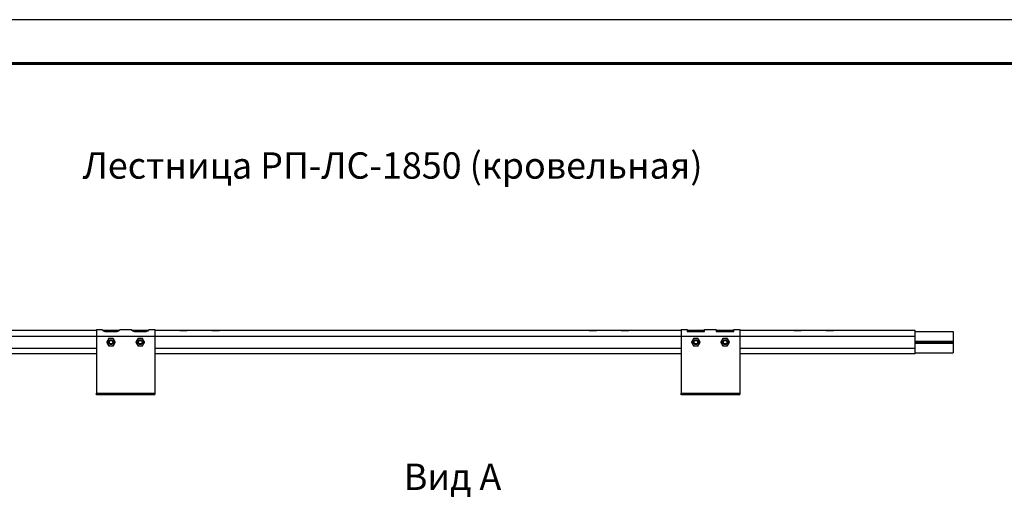
# Model space of a CAD drawing. Units: millimetres. Extents: x 35099 to 39554, y 33879 to 37029.
# Drawn here: x 35991 to 37674, y 36192 to 37029 of the extents above; entities that cross this region are included whole.
import ezdxf
from ezdxf.enums import TextEntityAlignment as Align

# ---------------------------------------------------------------- set-up
doc = ezdxf.new("R2010")
doc.units = ezdxf.units.MM
doc.layers.add('Visible', color=7, linetype='Continuous', lineweight=35)
doc.layers.add('СПДС_20', color=7, linetype='Continuous')
doc.styles.add('SPDS', font='spds.shx', dxfattribs={"oblique": 15})

msp = doc.modelspace()

# ---------------------------------------------------------------- linework, layer by layer
at = {"layer": 'Visible', "color": 159, "lineweight": 25, "true_color": 0x22346e, "extrusion": (-1, -2e-16, 2.967e-13)}
for p, q in [((36121.7, 36497.8, 190), (35771.7, 36497.8, 190)), ((35771.7, 36487.8, 200), (36121.7, 36487.8, 200)), ((36121.7, 36499.7, 190), (36131.7, 36499.7, 190)), ((36221.7, 36487.7, 202), (36121.7, 36487.7, 202)), ((36121.7, 36487.7, 202), (36121.7, 36390.7, 202)), ((36160.9, 36497.8, 190), (36132.4, 36497.8, 190)), ((36136.7, 36496.2, 198.5), (36156.7, 36496.2, 198.5)), ((36161.7, 36499.7, 190), (36181.7, 36499.7, 190)), ((36210.9, 36497.8, 190), (36182.4, 36497.8, 190)), ((36186.7, 36496.2, 198.5), (36206.7, 36496.2, 198.5)), ((36211.7, 36499.7, 190), (36221.7, 36499.7, 190)), ((37121.7, 36497.8, 190), (36221.7, 36497.8, 190)), ((36221.7, 36487.8, 200), (37121.7, 36487.8, 200)), ((36221.7, 36487.7, 202), (36221.7, 36390.7, 202)), ((37121.7, 36499.7, 190), (37131.7, 36499.7, 190)), ((37221.7, 36487.7, 202), (37121.7, 36487.7, 202)), ((37121.7, 36487.7, 202), (37121.7, 36390.7, 202)), ((37161.7, 36497.8, 190), (37131.7, 36497.8, 190)), ((37131.7, 36496.2, 198.5), (37161.7, 36496.2, 198.5)), ((37161.7, 36499.7, 190), (37181.7, 36499.7, 190)), ((37211.7, 36497.8, 190), (37181.7, 36497.8, 190)), ((37181.7, 36496.2, 198.5), (37211.7, 36496.2, 198.5)), ((37211.7, 36499.7, 190), (37221.7, 36499.7, 190)), ((37521.7, 36497.8, 190), (37221.7, 36497.8, 190)), ((37221.7, 36487.8, 200), (37521.7, 36487.8, 200)), ((37221.7, 36487.7, 202), (37221.7, 36390.7, 202)), ((37521.7, 36496, 190), (37586.7, 36496, 190)), ((37521.7, 36467.8, 200), (37521.7, 36487.8, 200)), ((35771.7, 36467.8, 200), (36121.7, 36467.8, 200)), ((36221.7, 36467.8, 200), (37121.7, 36467.8, 200)), ((37221.7, 36467.8, 200), (37521.7, 36467.8, 200)), ((37521.7, 36479.6, 195), (37586.7, 36479.6, 195)), ((37521.7, 36477.9, 194.2), (37586.7, 36477.9, 194.2)), ((37521.7, 36477.6, 194.2), (37586.7, 36477.6, 194.2)), ((37521.7, 36476, 195), (37586.7, 36476, 195)), ((37586.7, 36477.9, 194.2), (37586.7, 36477.6, 194.2)), ((36121.7, 36457.8, 190), (35771.7, 36457.8, 190)), ((37121.7, 36457.8, 190), (36221.7, 36457.8, 190)), ((37521.7, 36457.8, 190), (37221.7, 36457.8, 190)), ((37521.7, 36459.5, 190), (37586.7, 36459.5, 190)), ((36121.7, 36390.7, 202), (36221.7, 36390.7, 202)), ((36221.7, 36389.2, 235.5), (36121.7, 36389.2, 235.5)), ((36121.7, 36387.7, 235.5), (36121.7, 36389.2, 235.5)), ((36221.7, 36387.7, 235.5), (36121.7, 36387.7, 235.5)), ((36221.7, 36387.7, 235.5), (36221.7, 36389.2, 235.5)), ((37121.7, 36390.7, 202), (37221.7, 36390.7, 202)), ((37221.7, 36389.2, 235.5), (37121.7, 36389.2, 235.5)), ((37121.7, 36387.7, 235.5), (37121.7, 36389.2, 235.5)), ((37221.7, 36387.7, 235.5), (37121.7, 36387.7, 235.5)), ((37221.7, 36387.7, 235.5), (37221.7, 36389.2, 235.5))]:
    msp.add_line(p, q, dxfattribs=at)
at = {"layer": 'Visible', "color": 159, "lineweight": 25, "true_color": 0x22346e}
for centre, radius in [((36146.7, 36477.8, 208.8), 4.1), ((36146.7, 36477.8, 207.6), 3.06), ((36196.7, 36477.8, 208.8), 4.1), ((36196.7, 36477.8, 207.6), 3.06), ((37146.7, 36477.8, 208.8), 4.1), ((37146.7, 36477.8, 207.6), 3.06), ((37196.7, 36477.8, 208.8), 4.1), ((37196.7, 36477.8, 207.6), 3.06)]:
    msp.add_circle(centre, radius, dxfattribs=at)
at = {"layer": 'Visible', "color": 159, "lineweight": 25, "true_color": 0x22346e, "extrusion": (1, 2e-16, -2.967e-13)}
for centre, radius, start, end in [((36487.7, 190, 36121.7), 12, 0, 90), ((36487.7, 190, 36131.7), 12, 0, 20.3757), ((36487.7, 190, 36181.7), 12, 0, 20.3714), ((36487.7, 190, 36221.7), 12, 0, 90), ((36487.7, 190, 37121.7), 12, 0, 90), ((36487.7, 190, 37131.7), 12, 0, 45), ((36487.7, 190, 37181.7), 12, 0, 44.9961), ((36487.7, 190, 37221.7), 12, 0, 90), ((36487, 190, 37586.7), 9, 0, 145.9003), ((36468.5, 190, 37586.7), 9, 34.0996, 180), ((36390.7, 203.5, 36121.7), 1.5, 180, 270), ((36390.7, 203.5, 37121.7), 1.5, 180, 270)]:
    msp.add_arc(centre, radius, start, end, dxfattribs=at)
at = {"layer": 'Visible', "color": 159, "lineweight": 25, "true_color": 0x22346e}
for centre, radius, start, end in [((36146.7, 36477.8, 208.8), 6.5, 90, 150), ((36146.7, 36477.8, 208.8), 6.5, 30, 90), ((36196.7, 36477.8, 208.8), 6.5, 90, 150), ((36196.7, 36477.8, 208.8), 6.5, 30, 90), ((37146.7, 36477.8, 208.8), 6.5, 90, 150), ((37146.7, 36477.8, 208.8), 6.5, 30, 90), ((37196.7, 36477.8, 208.8), 6.5, 90, 150), ((37196.7, 36477.8, 208.8), 6.5, 30, 90), ((36146.7, 36477.8, 208.8), 6.5, 150, 210), ((36146.7, 36477.8, 208.8), 6.5, 210, 270), ((36146.7, 36477.8, 208), 3.35, 225.1825, 270.1825), ((36146.7, 36477.8, 207.5), 3.19, 234.0525, 279.0525), ((36146.7, 36477.8, 208.8), 6.5, 270, 330), ((36146.7, 36477.8, 208.8), 6.5, 330, 30), ((36196.7, 36477.8, 208.8), 6.5, 150, 210), ((36196.7, 36477.8, 208.8), 6.5, 210, 270), ((36196.7, 36477.8, 208), 3.35, 225.1825, 270.1825), ((36196.7, 36477.8, 207.5), 3.19, 234.0525, 279.0525), ((36196.7, 36477.8, 208.8), 6.5, 270, 330), ((36196.7, 36477.8, 208.8), 6.5, 330, 30), ((37146.7, 36477.8, 208.8), 6.5, 150, 210), ((37146.7, 36477.8, 208.8), 6.5, 210, 270), ((37146.7, 36477.8, 208), 3.35, 225.1825, 270.1825), ((37146.7, 36477.8, 207.5), 3.19, 234.0525, 279.0525), ((37146.7, 36477.8, 208.8), 6.5, 270, 330), ((37146.7, 36477.8, 208.8), 6.5, 330, 30), ((37196.7, 36477.8, 208.8), 6.5, 150, 210), ((37196.7, 36477.8, 208.8), 6.5, 210, 270), ((37196.7, 36477.8, 208), 3.35, 225.1825, 270.1825), ((37196.7, 36477.8, 207.5), 3.19, 234.0525, 279.0525), ((37196.7, 36477.8, 208.8), 6.5, 270, 330), ((37196.7, 36477.8, 208.8), 6.5, 330, 30)]:
    msp.add_arc(centre, radius, start, end, dxfattribs=at)
at = {"layer": 'Visible', "color": 159, "lineweight": 25, "true_color": 0x22346e, "extrusion": (-1, -2e-16, 2.967e-13)}
for centre, radius, start, end in [((-36487.7, 190, -36161.7), 12, 159.6243, 180), ((-36487.7, 190, -36211.7), 12, 159.6286, 180), ((-36487.7, 190, -37161.7), 12, 135, 180), ((-36487.7, 190, -37211.7), 12, 135.0039, 180), ((-36487.8, 190, -37521.7), 10, 90, 180), ((-36467.8, 190, -37521.7), 10, 0, 90), ((-36477.9, 196.2, -37586.7), 2, 214.0997, 270), ((-36477.6, 196.2, -37586.7), 2, 270, 325.9004), ((-36390.7, 203.5, -36221.7), 1.5, 270, 0), ((-36390.7, 203.5, -37221.7), 1.5, 270, 0)]:
    msp.add_arc(centre, radius, start, end, dxfattribs=at)
at = {"layer": 'Visible', "color": 159, "lineweight": 25, "true_color": 0x22346e, "extrusion": (-1.1e-15, 1, 5e-16)}
for centre, start, end in [((-36270.6, 14, 36497.9), 0, 60), ((-36270.6, 14, 36497.9), 60, 120), ((-36270.6, 14, 36497.9), 120, 180), ((-36325.6, 14, 36497.9), 0, 60), ((-36325.6, 14, 36497.9), 60, 120), ((-36325.6, 14, 36497.9), 120, 180)]:
    msp.add_arc(centre, 6.5, start, end, dxfattribs=at)
at = {"layer": 'Visible', "color": 159, "lineweight": 25, "true_color": 0x22346e, "extrusion": (-1.1e-15, 1, 7e-16)}
for centre, start, end in [((-36970.6, 14, 36497.9), 0, 60), ((-36970.6, 14, 36497.9), 60, 120), ((-36970.6, 14, 36497.9), 120, 180), ((-37025.6, 14, 36497.9), 0, 60), ((-37025.6, 14, 36497.9), 60, 120), ((-37025.6, 14, 36497.9), 120, 180)]:
    msp.add_arc(centre, 6.5, start, end, dxfattribs=at)
at = {"layer": 'Visible', "color": 159, "lineweight": 25, "true_color": 0x22346e, "extrusion": (-1.1e-15, 1, 8e-16)}
for centre, start, end in [((-37320.6, 14, 36497.9), 0, 60), ((-37320.6, 14, 36497.9), 60, 120), ((-37320.6, 14, 36497.9), 120, 180), ((-37375.6, 14, 36497.9), 0, 60), ((-37375.6, 14, 36497.9), 60, 120), ((-37375.6, 14, 36497.9), 120, 180)]:
    msp.add_arc(centre, 6.5, start, end, dxfattribs=at)
at = {"layer": 'Visible', "color": 159, "lineweight": 25, "true_color": 0x22346e, "extrusion": (-2.967e-13, -1.8e-15, -1)}
for centre in [(-36146.7, 36477.8, -208.7), (-36196.7, 36477.8, -208.7)]:
    msp.add_arc(centre, 4, 215.7741, 260.7741, dxfattribs=at)
at = {"layer": 'Visible', "color": 159, "lineweight": 25, "true_color": 0x22346e, "extrusion": (-2.967e-13, -1.7e-15, -1)}
for centre in [(-37146.7, 36477.8, -208.7), (-37196.7, 36477.8, -208.7)]:
    msp.add_arc(centre, 4, 215.7741, 260.7741, dxfattribs=at)
at = {"layer": 'Visible', "color": 159, "lineweight": 25, "true_color": 0x22346e}
for points, knots in [([(36136.7, 36496.2, 198.5), (36136, 36496.2, 198.5), (36135.4, 36496.3, 198.4), (36134.1, 36496.7, 198), (36133.6, 36496.9, 197.7), (36132.7, 36497.5, 197), (36132.3, 36497.8, 196.5), (36131.8, 36498.5, 195.4), (36131.7, 36498.8, 194.8), (36131.7, 36499, 194.2)], [0, 0, 0, 0, 0.1885642, 0.1885642, 0.3771285, 0.3771285, 0.5730107, 0.5730107, 0.768893, 0.768893, 0.768893, 0.768893]), ([(36161.7, 36499, 194.2), (36161.7, 36498.8, 194.8), (36161.6, 36498.5, 195.4), (36161.1, 36497.8, 196.5), (36160.7, 36497.5, 197), (36159.8, 36496.9, 197.7), (36159.2, 36496.7, 198), (36158, 36496.3, 198.4), (36157.3, 36496.2, 198.5), (36156.7, 36496.2, 198.5)], [-0.768893, -0.768893, -0.768893, -0.768893, -0.5730107, -0.5730107, -0.3771285, -0.3771285, -0.1885642, -0.1885642, 0, 0, 0, 0]), ([(36186.7, 36496.2, 198.5), (36186, 36496.2, 198.5), (36185.4, 36496.3, 198.4), (36184.1, 36496.7, 198), (36183.6, 36496.9, 197.7), (36182.7, 36497.5, 197), (36182.3, 36497.8, 196.5), (36181.8, 36498.5, 195.4), (36181.7, 36498.8, 194.8), (36181.7, 36499, 194.2)], [0, 0, 0, 0, 0.1885637, 0.1885637, 0.3771275, 0.3771275, 0.5730138, 0.5730138, 0.7689002, 0.7689002, 0.7689002, 0.7689002]), ([(36211.7, 36499, 194.2), (36211.7, 36498.8, 194.8), (36211.6, 36498.5, 195.4), (36211.1, 36497.8, 196.5), (36210.7, 36497.5, 197), (36209.8, 36496.9, 197.7), (36209.2, 36496.7, 198), (36208, 36496.3, 198.4), (36207.3, 36496.2, 198.5), (36206.7, 36496.2, 198.5)], [-0.7689002, -0.7689002, -0.7689002, -0.7689002, -0.5730138, -0.5730138, -0.3771275, -0.3771275, -0.1885637, -0.1885637, 0, 0, 0, 0]), ([(36147.3, 36473.8, 208.7), (36146.9, 36473.7, 208.6), (36146.3, 36473.7, 208.6), (36145.3, 36474, 208.6), (36144.9, 36474.2, 208.6), (36144.1, 36474.8, 208.6), (36143.7, 36475.2, 208.5), (36143.1, 36476.1, 208.5), (36143, 36476.6, 208.5), (36142.8, 36477.5, 208.5), (36142.8, 36478, 208.5), (36143.1, 36479, 208.4), (36143.3, 36479.5, 208.4), (36143.7, 36480.1, 208.4), (36143.9, 36480.2, 208.4), (36144.4, 36480.7, 208.4), (36144.8, 36481, 208.4), (36145.5, 36481.3, 208.4), (36145.7, 36481.3, 208.3), (36146.4, 36481.4, 208.3), (36146.9, 36481.4, 208.3), (36147.8, 36481.2, 208.3), (36148.3, 36481, 208.3), (36149, 36480.5, 208.2), (36149.4, 36480.2, 208.2), (36149.9, 36479.4, 208.2), (36150, 36478.9, 208.2), (36150.2, 36478.1, 208.2), (36150.2, 36477.6, 208.2), (36150, 36476.7, 208.1), (36149.8, 36476.3, 208.1), (36149.3, 36475.6, 208.1), (36149, 36475.2, 208.1), (36148.3, 36474.8, 208.1), (36148, 36474.6, 208), (36147.4, 36474.4, 208), (36147, 36474.4, 208), (36146.7, 36474.4, 208)], [-4.501131, -4.501131, -4.501131, -4.501131, -4.036771, -4.036771, -3.60438, -3.60438, -3.199558, -3.199558, -2.841351, -2.841351, -2.507144, -2.507144, -2.211871, -2.211871, -2.0693, -2.0693, -1.767991, -1.767991, -1.619577, -1.619577, -1.348272, -1.348272, -1.109684, -1.109684, -0.887689, -0.887689, -0.693019, -0.693019, -0.511644, -0.511644, -0.352941, -0.352941, -0.204669, -0.204669, -0.103183, -0.103183, -0.000001, -0.000001, -0.000001, -0.000001]), ([(36143.5, 36478.9, 207.4), (36143.5, 36478.8, 207.4), (36143.5, 36478.7, 207.4), (36143.3, 36478.2, 207.4), (36143.3, 36477.8, 207.4), (36143.5, 36476.9, 207.4), (36143.6, 36476.5, 207.5), (36144, 36476, 207.5), (36144.1, 36475.8, 207.5), (36144.4, 36475.5, 207.5), (36144.6, 36475.3, 207.5), (36144.8, 36475.2, 207.5)], [-0.4399806, -0.4399806, -0.4399806, -0.4399806, -0.4057166, -0.4057166, -0.2637483, -0.2637483, -0.1399196, -0.1399196, -0.0706037, -0.0706037, 0, 0, 0, 0]), ([(36149.9, 36475.4, 208.7), (36149.7, 36475.2, 208.6), (36149.5, 36475, 208.6), (36149, 36474.6, 208.5), (36148.8, 36474.5, 208.5), (36148.1, 36474.2, 208.4), (36147.6, 36474.1, 208.4), (36146.7, 36474.1, 208.3), (36146.2, 36474.1, 208.3), (36145.4, 36474.4, 208.2), (36145.2, 36474.6, 208.1), (36144.7, 36474.9, 208.1), (36144.5, 36475.1, 208), (36144.3, 36475.4, 208)], [0.000001, 0.000001, 0.000001, 0.000001, 0.0878837, 0.0878837, 0.1717695, 0.1717695, 0.3180831, 0.3180831, 0.436966, 0.436966, 0.5007123, 0.5007123, 0.5648257, 0.5648257, 0.5648257, 0.5648257]), ([(36147.2, 36474.6, 207.5), (36146.8, 36474.5, 207.5), (36146.5, 36474.5, 207.4), (36146.2, 36474.5, 207.4), (36146.1, 36474.5, 207.4), (36146, 36474.5, 207.4)], [-0.4064949, -0.4064949, -0.4064949, -0.4064949, -0.34118314, -0.34118314, -0.322923, -0.322923, -0.322923, -0.322923]), ([(36197.3, 36473.8, 208.7), (36196.9, 36473.7, 208.6), (36196.3, 36473.7, 208.6), (36195.3, 36474, 208.6), (36194.9, 36474.2, 208.6), (36194.1, 36474.8, 208.6), (36193.7, 36475.2, 208.5), (36193.1, 36476.1, 208.5), (36193, 36476.6, 208.5), (36192.8, 36477.5, 208.5), (36192.8, 36478, 208.5), (36193.1, 36479, 208.4), (36193.3, 36479.5, 208.4), (36193.7, 36480.1, 208.4), (36193.9, 36480.2, 208.4), (36194.4, 36480.7, 208.4), (36194.8, 36481, 208.4), (36195.5, 36481.3, 208.4), (36195.7, 36481.3, 208.3), (36196.4, 36481.4, 208.3), (36196.9, 36481.4, 208.3), (36197.8, 36481.2, 208.3), (36198.3, 36481, 208.3), (36199, 36480.5, 208.2), (36199.4, 36480.2, 208.2), (36199.9, 36479.4, 208.2), (36200, 36478.9, 208.2), (36200.2, 36478.1, 208.2), (36200.2, 36477.6, 208.2), (36200, 36476.7, 208.1), (36199.8, 36476.3, 208.1), (36199.3, 36475.6, 208.1), (36199, 36475.2, 208.1), (36198.3, 36474.8, 208.1), (36198, 36474.6, 208), (36197.4, 36474.4, 208), (36197, 36474.4, 208), (36196.7, 36474.4, 208)], [-4.501131, -4.501131, -4.501131, -4.501131, -4.036771, -4.036771, -3.60438, -3.60438, -3.199558, -3.199558, -2.841351, -2.841351, -2.507144, -2.507144, -2.211871, -2.211871, -2.0693, -2.0693, -1.767991, -1.767991, -1.619577, -1.619577, -1.348272, -1.348272, -1.109684, -1.109684, -0.887689, -0.887689, -0.693019, -0.693019, -0.511644, -0.511644, -0.352941, -0.352941, -0.204669, -0.204669, -0.103183, -0.103183, -0.000001, -0.000001, -0.000001, -0.000001]), ([(36193.5, 36478.9, 207.4), (36193.5, 36478.8, 207.4), (36193.5, 36478.7, 207.4), (36193.3, 36478.2, 207.4), (36193.3, 36477.8, 207.4), (36193.5, 36476.9, 207.4), (36193.6, 36476.5, 207.5), (36194, 36476, 207.5), (36194.1, 36475.8, 207.5), (36194.4, 36475.5, 207.5), (36194.6, 36475.3, 207.5), (36194.8, 36475.2, 207.5)], [-0.4399806, -0.4399806, -0.4399806, -0.4399806, -0.4057166, -0.4057166, -0.2637483, -0.2637483, -0.1399196, -0.1399196, -0.0706037, -0.0706037, 0, 0, 0, 0]), ([(36199.9, 36475.4, 208.7), (36199.7, 36475.2, 208.6), (36199.5, 36475, 208.6), (36199, 36474.6, 208.5), (36198.8, 36474.5, 208.5), (36198.1, 36474.2, 208.4), (36197.6, 36474.1, 208.4), (36196.7, 36474.1, 208.3), (36196.2, 36474.1, 208.3), (36195.4, 36474.4, 208.2), (36195.2, 36474.6, 208.1), (36194.7, 36474.9, 208.1), (36194.5, 36475.1, 208), (36194.3, 36475.4, 208)], [0.000001, 0.000001, 0.000001, 0.000001, 0.0878837, 0.0878837, 0.1717695, 0.1717695, 0.3180831, 0.3180831, 0.436966, 0.436966, 0.5007123, 0.5007123, 0.5648257, 0.5648257, 0.5648257, 0.5648257]), ([(36197.2, 36474.6, 207.5), (36196.8, 36474.5, 207.5), (36196.5, 36474.5, 207.4), (36196.2, 36474.5, 207.4), (36196.1, 36474.5, 207.4), (36196, 36474.5, 207.4)], [-0.4064949, -0.4064949, -0.4064949, -0.4064949, -0.34118314, -0.34118314, -0.322923, -0.322923, -0.322923, -0.322923]), ([(37147.3, 36473.8, 208.7), (37146.9, 36473.7, 208.6), (37146.3, 36473.7, 208.6), (37145.3, 36474, 208.6), (37144.9, 36474.2, 208.6), (37144.1, 36474.8, 208.6), (37143.7, 36475.2, 208.5), (37143.1, 36476.1, 208.5), (37143, 36476.6, 208.5), (37142.8, 36477.5, 208.5), (37142.8, 36478, 208.5), (37143.1, 36479, 208.4), (37143.3, 36479.5, 208.4), (37143.7, 36480.1, 208.4), (37143.9, 36480.2, 208.4), (37144.4, 36480.7, 208.4), (37144.8, 36481, 208.4), (37145.5, 36481.3, 208.4), (37145.7, 36481.3, 208.3), (37146.4, 36481.4, 208.3), (37146.9, 36481.4, 208.3), (37147.8, 36481.2, 208.3), (37148.3, 36481, 208.3), (37149, 36480.5, 208.2), (37149.4, 36480.2, 208.2), (37149.9, 36479.4, 208.2), (37150, 36478.9, 208.2), (37150.2, 36478.1, 208.2), (37150.2, 36477.6, 208.2), (37150, 36476.7, 208.1), (37149.8, 36476.3, 208.1), (37149.3, 36475.6, 208.1), (37149, 36475.2, 208.1), (37148.3, 36474.8, 208.1), (37148, 36474.6, 208), (37147.4, 36474.4, 208), (37147, 36474.4, 208), (37146.7, 36474.4, 208)], [-4.501131, -4.501131, -4.501131, -4.501131, -4.036771, -4.036771, -3.60438, -3.60438, -3.199558, -3.199558, -2.841351, -2.841351, -2.507144, -2.507144, -2.211871, -2.211871, -2.0693, -2.0693, -1.767991, -1.767991, -1.619577, -1.619577, -1.348272, -1.348272, -1.109684, -1.109684, -0.887689, -0.887689, -0.693019, -0.693019, -0.511644, -0.511644, -0.352941, -0.352941, -0.204669, -0.204669, -0.103183, -0.103183, -0.000001, -0.000001, -0.000001, -0.000001]), ([(37143.5, 36478.9, 207.4), (37143.5, 36478.8, 207.4), (37143.5, 36478.7, 207.4), (37143.3, 36478.2, 207.4), (37143.3, 36477.8, 207.4), (37143.5, 36476.9, 207.4), (37143.6, 36476.5, 207.5), (37144, 36476, 207.5), (37144.1, 36475.8, 207.5), (37144.4, 36475.5, 207.5), (37144.6, 36475.3, 207.5), (37144.8, 36475.2, 207.5)], [-0.4399806, -0.4399806, -0.4399806, -0.4399806, -0.4057166, -0.4057166, -0.2637483, -0.2637483, -0.1399196, -0.1399196, -0.0706037, -0.0706037, 0, 0, 0, 0]), ([(37149.9, 36475.4, 208.7), (37149.7, 36475.2, 208.6), (37149.5, 36475, 208.6), (37149, 36474.6, 208.5), (37148.8, 36474.5, 208.5), (37148.1, 36474.2, 208.4), (37147.6, 36474.1, 208.4), (37146.7, 36474.1, 208.3), (37146.2, 36474.1, 208.3), (37145.4, 36474.4, 208.2), (37145.2, 36474.6, 208.1), (37144.7, 36474.9, 208.1), (37144.5, 36475.1, 208), (37144.3, 36475.4, 208)], [0.000001, 0.000001, 0.000001, 0.000001, 0.0878837, 0.0878837, 0.1717695, 0.1717695, 0.3180831, 0.3180831, 0.436966, 0.436966, 0.5007123, 0.5007123, 0.5648257, 0.5648257, 0.5648257, 0.5648257]), ([(37147.2, 36474.6, 207.5), (37146.8, 36474.5, 207.5), (37146.5, 36474.5, 207.4), (37146.2, 36474.5, 207.4), (37146.1, 36474.5, 207.4), (37146, 36474.5, 207.4)], [-0.4064949, -0.4064949, -0.4064949, -0.4064949, -0.34118314, -0.34118314, -0.322923, -0.322923, -0.322923, -0.322923]), ([(37197.3, 36473.8, 208.7), (37196.9, 36473.7, 208.6), (37196.3, 36473.7, 208.6), (37195.3, 36474, 208.6), (37194.9, 36474.2, 208.6), (37194.1, 36474.8, 208.6), (37193.7, 36475.2, 208.5), (37193.1, 36476.1, 208.5), (37193, 36476.6, 208.5), (37192.8, 36477.5, 208.5), (37192.8, 36478, 208.5), (37193.1, 36479, 208.4), (37193.3, 36479.5, 208.4), (37193.7, 36480.1, 208.4), (37193.9, 36480.2, 208.4), (37194.4, 36480.7, 208.4), (37194.8, 36481, 208.4), (37195.5, 36481.3, 208.4), (37195.7, 36481.3, 208.3), (37196.4, 36481.4, 208.3), (37196.9, 36481.4, 208.3), (37197.8, 36481.2, 208.3), (37198.3, 36481, 208.3), (37199, 36480.5, 208.2), (37199.4, 36480.2, 208.2), (37199.9, 36479.4, 208.2), (37200, 36478.9, 208.2), (37200.2, 36478.1, 208.2), (37200.2, 36477.6, 208.2), (37200, 36476.7, 208.1), (37199.8, 36476.3, 208.1), (37199.3, 36475.6, 208.1), (37199, 36475.2, 208.1), (37198.3, 36474.8, 208.1), (37198, 36474.6, 208), (37197.4, 36474.4, 208), (37197, 36474.4, 208), (37196.7, 36474.4, 208)], [-4.501131, -4.501131, -4.501131, -4.501131, -4.036771, -4.036771, -3.60438, -3.60438, -3.199558, -3.199558, -2.841351, -2.841351, -2.507144, -2.507144, -2.211871, -2.211871, -2.0693, -2.0693, -1.767991, -1.767991, -1.619577, -1.619577, -1.348272, -1.348272, -1.109684, -1.109684, -0.887689, -0.887689, -0.693019, -0.693019, -0.511644, -0.511644, -0.352941, -0.352941, -0.204669, -0.204669, -0.103183, -0.103183, -0.000001, -0.000001, -0.000001, -0.000001]), ([(37193.5, 36478.9, 207.4), (37193.5, 36478.8, 207.4), (37193.5, 36478.7, 207.4), (37193.3, 36478.2, 207.4), (37193.3, 36477.8, 207.4), (37193.5, 36476.9, 207.4), (37193.6, 36476.5, 207.5), (37194, 36476, 207.5), (37194.1, 36475.8, 207.5), (37194.4, 36475.5, 207.5), (37194.6, 36475.3, 207.5), (37194.8, 36475.2, 207.5)], [-0.4399806, -0.4399806, -0.4399806, -0.4399806, -0.4057166, -0.4057166, -0.2637483, -0.2637483, -0.1399196, -0.1399196, -0.0706037, -0.0706037, 0, 0, 0, 0]), ([(37199.9, 36475.4, 208.7), (37199.7, 36475.2, 208.6), (37199.5, 36475, 208.6), (37199, 36474.6, 208.5), (37198.8, 36474.5, 208.5), (37198.1, 36474.2, 208.4), (37197.6, 36474.1, 208.4), (37196.7, 36474.1, 208.3), (37196.2, 36474.1, 208.3), (37195.4, 36474.4, 208.2), (37195.2, 36474.6, 208.1), (37194.7, 36474.9, 208.1), (37194.5, 36475.1, 208), (37194.3, 36475.4, 208)], [0.000001, 0.000001, 0.000001, 0.000001, 0.0878837, 0.0878837, 0.1717695, 0.1717695, 0.3180831, 0.3180831, 0.436966, 0.436966, 0.5007123, 0.5007123, 0.5648257, 0.5648257, 0.5648257, 0.5648257]), ([(37197.2, 36474.6, 207.5), (37196.8, 36474.5, 207.5), (37196.5, 36474.5, 207.4), (37196.2, 36474.5, 207.4), (37196.1, 36474.5, 207.4), (37196, 36474.5, 207.4)], [-0.4064949, -0.4064949, -0.4064949, -0.4064949, -0.34118314, -0.34118314, -0.322923, -0.322923, -0.322923, -0.322923])]:
    msp.add_open_spline(points, degree=3, knots=knots, dxfattribs=at)
for points, weights in [([(36142.9, 36484.3, 208.2), (36141.9, 36482.5, 208.8), (36141, 36481, 208.8)], [1.85571966561, 1.99926008129, 1.99926008129]), ([(36146.7, 36484.3, 208.8), (36144.9, 36484.3, 208.8), (36142.9, 36484.3, 208.2)], [1.99926008129, 1.99926008129, 1.85571966561]), ([(36150.4, 36484.3, 208.2), (36148.4, 36484.3, 208.8), (36146.7, 36484.3, 208.8)], [1.85571966561, 1.99926008129, 1.99926008129]), ([(36152.3, 36481, 208.8), (36151.4, 36482.5, 208.8), (36150.4, 36484.3, 208.2)], [1.99926008129, 1.99926008129, 1.85571966561]), ([(36192.9, 36484.3, 208.2), (36191.9, 36482.5, 208.8), (36191, 36481, 208.8)], [1.85571966561, 1.99926008129, 1.99926008129]), ([(36196.7, 36484.3, 208.8), (36194.9, 36484.3, 208.8), (36192.9, 36484.3, 208.2)], [1.99926008129, 1.99926008129, 1.85571966561]), ([(36200.4, 36484.3, 208.2), (36198.4, 36484.3, 208.8), (36196.7, 36484.3, 208.8)], [1.85571966561, 1.99926008129, 1.99926008129]), ([(36202.3, 36481, 208.8), (36201.4, 36482.5, 208.8), (36200.4, 36484.3, 208.2)], [1.99926008129, 1.99926008129, 1.85571966561]), ([(36264.1, 36497.9, 14), (36264.1, 36497.9, 14.9), (36264.1, 36497.8, 15.8)], [1.83937846828, 1.83937846828, 1.80404240059]), ([(36265.7, 36497.8, 18.7), (36266.6, 36497.9, 19.2), (36267.3, 36497.9, 19.6)], [1.80404240059, 1.83937846828, 1.83937846828]), ([(36267.3, 36497.9, 19.6), (36268.1, 36497.9, 20.1), (36268.9, 36497.8, 20.6)], [1.83937846828, 1.83937846828, 1.80404240059]), ([(36272.2, 36497.8, 20.6), (36273.1, 36497.9, 20.1), (36273.8, 36497.9, 19.6)], [1.80404240059, 1.83937846828, 1.83937846828]), ([(36273.8, 36497.9, 19.6), (36274.6, 36497.9, 19.2), (36275.4, 36497.8, 18.7)], [1.83937846828, 1.83937846828, 1.80404240059]), ([(36277.1, 36497.8, 15.8), (36277.1, 36497.9, 14.9), (36277.1, 36497.9, 14)], [1.80404240059, 1.83937846828, 1.83937846828]), ([(36319.1, 36497.9, 14), (36319.1, 36497.9, 14.9), (36319.1, 36497.8, 15.8)], [1.83937846828, 1.83937846828, 1.80404240059]), ([(36320.7, 36497.8, 18.7), (36321.6, 36497.9, 19.2), (36322.3, 36497.9, 19.6)], [1.80404240059, 1.83937846828, 1.83937846828]), ([(36322.3, 36497.9, 19.6), (36323.1, 36497.9, 20.1), (36323.9, 36497.8, 20.6)], [1.83937846828, 1.83937846828, 1.80404240059]), ([(36327.2, 36497.8, 20.6), (36328.1, 36497.9, 20.1), (36328.8, 36497.9, 19.6)], [1.80404240059, 1.83937846828, 1.83937846828]), ([(36328.8, 36497.9, 19.6), (36329.6, 36497.9, 19.2), (36330.4, 36497.8, 18.7)], [1.83937846828, 1.83937846828, 1.80404240059]), ([(36332.1, 36497.8, 15.8), (36332.1, 36497.9, 14.9), (36332.1, 36497.9, 14)], [1.80404240059, 1.83937846828, 1.83937846828]), ([(36964.1, 36497.9, 14), (36964.1, 36497.9, 14.9), (36964.1, 36497.8, 15.8)], [1.83937846828, 1.83937846828, 1.80404240059]), ([(36965.7, 36497.8, 18.7), (36966.6, 36497.9, 19.2), (36967.3, 36497.9, 19.6)], [1.80404240059, 1.83937846828, 1.83937846828]), ([(36967.3, 36497.9, 19.6), (36968.1, 36497.9, 20.1), (36968.9, 36497.8, 20.6)], [1.83937846828, 1.83937846828, 1.80404240059]), ([(36972.2, 36497.8, 20.6), (36973.1, 36497.9, 20.1), (36973.8, 36497.9, 19.6)], [1.80404240059, 1.83937846828, 1.83937846828]), ([(36973.8, 36497.9, 19.6), (36974.6, 36497.9, 19.2), (36975.4, 36497.8, 18.7)], [1.83937846828, 1.83937846828, 1.80404240059]), ([(36977.1, 36497.8, 15.8), (36977.1, 36497.9, 14.9), (36977.1, 36497.9, 14)], [1.80404240059, 1.83937846828, 1.83937846828]), ([(37019.1, 36497.9, 14), (37019.1, 36497.9, 14.9), (37019.1, 36497.8, 15.8)], [1.83937846828, 1.83937846828, 1.80404240059]), ([(37020.7, 36497.8, 18.7), (37021.6, 36497.9, 19.2), (37022.3, 36497.9, 19.6)], [1.80404240059, 1.83937846828, 1.83937846828]), ([(37022.3, 36497.9, 19.6), (37023.1, 36497.9, 20.1), (37023.9, 36497.8, 20.6)], [1.83937846828, 1.83937846828, 1.80404240059]), ([(37027.2, 36497.8, 20.6), (37028.1, 36497.9, 20.1), (37028.8, 36497.9, 19.6)], [1.80404240059, 1.83937846828, 1.83937846828]), ([(37028.8, 36497.9, 19.6), (37029.6, 36497.9, 19.2), (37030.4, 36497.8, 18.7)], [1.83937846828, 1.83937846828, 1.80404240059]), ([(37032.1, 36497.8, 15.8), (37032.1, 36497.9, 14.9), (37032.1, 36497.9, 14)], [1.80404240059, 1.83937846828, 1.83937846828]), ([(37142.9, 36484.3, 208.2), (37141.9, 36482.5, 208.8), (37141, 36481, 208.8)], [1.85571966561, 1.99926008129, 1.99926008129]), ([(37146.7, 36484.3, 208.8), (37144.9, 36484.3, 208.8), (37142.9, 36484.3, 208.2)], [1.99926008129, 1.99926008129, 1.85571966561]), ([(37150.4, 36484.3, 208.2), (37148.4, 36484.3, 208.8), (37146.7, 36484.3, 208.8)], [1.85571966561, 1.99926008129, 1.99926008129]), ([(37152.3, 36481, 208.8), (37151.4, 36482.5, 208.8), (37150.4, 36484.3, 208.2)], [1.99926008129, 1.99926008129, 1.85571966561]), ([(37192.9, 36484.3, 208.2), (37191.9, 36482.5, 208.8), (37191, 36481, 208.8)], [1.85571966561, 1.99926008129, 1.99926008129]), ([(37196.7, 36484.3, 208.8), (37194.9, 36484.3, 208.8), (37192.9, 36484.3, 208.2)], [1.99926008129, 1.99926008129, 1.85571966561]), ([(37200.4, 36484.3, 208.2), (37198.4, 36484.3, 208.8), (37196.7, 36484.3, 208.8)], [1.85571966561, 1.99926008129, 1.99926008129]), ([(37202.3, 36481, 208.8), (37201.4, 36482.5, 208.8), (37200.4, 36484.3, 208.2)], [1.99926008129, 1.99926008129, 1.85571966561]), ([(37314.1, 36497.9, 14), (37314.1, 36497.9, 14.9), (37314.1, 36497.8, 15.8)], [1.83937846828, 1.83937846828, 1.80404240059]), ([(37315.7, 36497.8, 18.7), (37316.6, 36497.9, 19.2), (37317.3, 36497.9, 19.6)], [1.80404240059, 1.83937846828, 1.83937846828]), ([(37317.3, 36497.9, 19.6), (37318.1, 36497.9, 20.1), (37318.9, 36497.8, 20.6)], [1.83937846828, 1.83937846828, 1.80404240059]), ([(37322.2, 36497.8, 20.6), (37323.1, 36497.9, 20.1), (37323.8, 36497.9, 19.6)], [1.80404240059, 1.83937846828, 1.83937846828]), ([(37323.8, 36497.9, 19.6), (37324.6, 36497.9, 19.2), (37325.4, 36497.8, 18.7)], [1.83937846828, 1.83937846828, 1.80404240059]), ([(37327.1, 36497.8, 15.8), (37327.1, 36497.9, 14.9), (37327.1, 36497.9, 14)], [1.80404240059, 1.83937846828, 1.83937846828]), ([(37369.1, 36497.9, 14), (37369.1, 36497.9, 14.9), (37369.1, 36497.8, 15.8)], [1.83937846828, 1.83937846828, 1.80404240059]), ([(37370.7, 36497.8, 18.7), (37371.6, 36497.9, 19.2), (37372.3, 36497.9, 19.6)], [1.80404240059, 1.83937846828, 1.83937846828]), ([(37372.3, 36497.9, 19.6), (37373.1, 36497.9, 20.1), (37373.9, 36497.8, 20.6)], [1.83937846828, 1.83937846828, 1.80404240059]), ([(37377.2, 36497.8, 20.6), (37378.1, 36497.9, 20.1), (37378.8, 36497.9, 19.6)], [1.80404240059, 1.83937846828, 1.83937846828]), ([(37378.8, 36497.9, 19.6), (37379.6, 36497.9, 19.2), (37380.4, 36497.8, 18.7)], [1.83937846828, 1.83937846828, 1.80404240059]), ([(37382.1, 36497.8, 15.8), (37382.1, 36497.9, 14.9), (37382.1, 36497.9, 14)], [1.80404240059, 1.83937846828, 1.83937846828]), ([(36141, 36481, 208.8), (36140.2, 36479.5, 208.8), (36139.2, 36477.8, 208.2)], [1.99926008129, 1.99926008129, 1.85571966561]), ([(36139.2, 36477.8, 208.2), (36140.2, 36476, 208.8), (36141, 36474.5, 208.8)], [1.85571966561, 1.99926008129, 1.99926008129]), ([(36141, 36474.5, 208.8), (36141.9, 36473, 208.8), (36142.9, 36471.3, 208.2)], [1.99926008129, 1.99926008129, 1.85571966561]), ([(36142.9, 36471.3, 208.2), (36144.9, 36471.3, 208.8), (36146.7, 36471.3, 208.8)], [1.85571966561, 1.99926008129, 1.99926008129]), ([(36146.7, 36471.3, 208.8), (36148.4, 36471.3, 208.8), (36150.4, 36471.3, 208.2)], [1.99926008129, 1.99926008129, 1.85571966561]), ([(36150.4, 36471.3, 208.2), (36151.4, 36473, 208.8), (36152.3, 36474.5, 208.8)], [1.85571966561, 1.99926008129, 1.99926008129]), ([(36154.2, 36477.8, 208.2), (36153.2, 36479.5, 208.8), (36152.3, 36481, 208.8)], [1.85571966561, 1.99926008129, 1.99926008129]), ([(36152.3, 36474.5, 208.8), (36153.2, 36476, 208.8), (36154.2, 36477.8, 208.2)], [1.99926008129, 1.99926008129, 1.85571966561]), ([(36191, 36481, 208.8), (36190.2, 36479.5, 208.8), (36189.2, 36477.8, 208.2)], [1.99926008129, 1.99926008129, 1.85571966561]), ([(36189.2, 36477.8, 208.2), (36190.2, 36476, 208.8), (36191, 36474.5, 208.8)], [1.85571966561, 1.99926008129, 1.99926008129]), ([(36191, 36474.5, 208.8), (36191.9, 36473, 208.8), (36192.9, 36471.3, 208.2)], [1.99926008129, 1.99926008129, 1.85571966561]), ([(36192.9, 36471.3, 208.2), (36194.9, 36471.3, 208.8), (36196.7, 36471.3, 208.8)], [1.85571966561, 1.99926008129, 1.99926008129]), ([(36196.7, 36471.3, 208.8), (36198.4, 36471.3, 208.8), (36200.4, 36471.3, 208.2)], [1.99926008129, 1.99926008129, 1.85571966561]), ([(36200.4, 36471.3, 208.2), (36201.4, 36473, 208.8), (36202.3, 36474.5, 208.8)], [1.85571966561, 1.99926008129, 1.99926008129]), ([(36204.2, 36477.8, 208.2), (36203.2, 36479.5, 208.8), (36202.3, 36481, 208.8)], [1.85571966561, 1.99926008129, 1.99926008129]), ([(36202.3, 36474.5, 208.8), (36203.2, 36476, 208.8), (36204.2, 36477.8, 208.2)], [1.99926008129, 1.99926008129, 1.85571966561]), ([(37141, 36481, 208.8), (37140.2, 36479.5, 208.8), (37139.2, 36477.8, 208.2)], [1.99926008129, 1.99926008129, 1.85571966561]), ([(37139.2, 36477.8, 208.2), (37140.2, 36476, 208.8), (37141, 36474.5, 208.8)], [1.85571966561, 1.99926008129, 1.99926008129]), ([(37141, 36474.5, 208.8), (37141.9, 36473, 208.8), (37142.9, 36471.3, 208.2)], [1.99926008129, 1.99926008129, 1.85571966561]), ([(37142.9, 36471.3, 208.2), (37144.9, 36471.3, 208.8), (37146.7, 36471.3, 208.8)], [1.85571966561, 1.99926008129, 1.99926008129]), ([(37146.7, 36471.3, 208.8), (37148.4, 36471.3, 208.8), (37150.4, 36471.3, 208.2)], [1.99926008129, 1.99926008129, 1.85571966561]), ([(37150.4, 36471.3, 208.2), (37151.4, 36473, 208.8), (37152.3, 36474.5, 208.8)], [1.85571966561, 1.99926008129, 1.99926008129]), ([(37154.2, 36477.8, 208.2), (37153.2, 36479.5, 208.8), (37152.3, 36481, 208.8)], [1.85571966561, 1.99926008129, 1.99926008129]), ([(37152.3, 36474.5, 208.8), (37153.2, 36476, 208.8), (37154.2, 36477.8, 208.2)], [1.99926008129, 1.99926008129, 1.85571966561]), ([(37191, 36481, 208.8), (37190.2, 36479.5, 208.8), (37189.2, 36477.8, 208.2)], [1.99926008129, 1.99926008129, 1.85571966561]), ([(37189.2, 36477.8, 208.2), (37190.2, 36476, 208.8), (37191, 36474.5, 208.8)], [1.85571966561, 1.99926008129, 1.99926008129]), ([(37191, 36474.5, 208.8), (37191.9, 36473, 208.8), (37192.9, 36471.3, 208.2)], [1.99926008129, 1.99926008129, 1.85571966561]), ([(37192.9, 36471.3, 208.2), (37194.9, 36471.3, 208.8), (37196.7, 36471.3, 208.8)], [1.85571966561, 1.99926008129, 1.99926008129]), ([(37196.7, 36471.3, 208.8), (37198.4, 36471.3, 208.8), (37200.4, 36471.3, 208.2)], [1.99926008129, 1.99926008129, 1.85571966561]), ([(37200.4, 36471.3, 208.2), (37201.4, 36473, 208.8), (37202.3, 36474.5, 208.8)], [1.85571966561, 1.99926008129, 1.99926008129]), ([(37204.2, 36477.8, 208.2), (37203.2, 36479.5, 208.8), (37202.3, 36481, 208.8)], [1.85571966561, 1.99926008129, 1.99926008129]), ([(37202.3, 36474.5, 208.8), (37203.2, 36476, 208.8), (37204.2, 36477.8, 208.2)], [1.99926008129, 1.99926008129, 1.85571966561])]:
    msp.add_rational_spline(points, weights, degree=2, dxfattribs=at)
for points, weights in [([(36144.3, 36475.4, 208), (36144.3, 36475.4, 208), (36144.3, 36475.4, 208), (36143.3, 36476.4, 207.9), (36143.3, 36477.8, 207.9), (36143.3, 36479.1, 207.8), (36144.3, 36480.1, 207.8), (36145.3, 36481.1, 207.7), (36146.7, 36481.1, 207.6), (36148.1, 36481.1, 207.6), (36149, 36480.1, 207.5), (36150, 36479.1, 207.4), (36150, 36477.8, 207.4), (36150, 36477.6, 207.4), (36150, 36477.5, 207.4)], [0.999369245691, 0.999683305255, 1, 0.923879532511, 1, 0.923879532511, 1, 0.923879532511, 1, 0.923879532511, 1, 0.923879532511, 1, 0.991437706068, 0.984801645114]), ([(36194.3, 36475.4, 208), (36194.3, 36475.4, 208), (36194.3, 36475.4, 208), (36193.3, 36476.4, 207.9), (36193.3, 36477.8, 207.9), (36193.3, 36479.1, 207.8), (36194.3, 36480.1, 207.8), (36195.3, 36481.1, 207.7), (36196.7, 36481.1, 207.6), (36198.1, 36481.1, 207.6), (36199, 36480.1, 207.5), (36200, 36479.1, 207.4), (36200, 36477.8, 207.4), (36200, 36477.6, 207.4), (36200, 36477.5, 207.4)], [0.999369245691, 0.999683305255, 1, 0.923879532511, 1, 0.923879532511, 1, 0.923879532511, 1, 0.923879532511, 1, 0.923879532511, 1, 0.991437706068, 0.984801645114]), ([(37144.3, 36475.4, 208), (37144.3, 36475.4, 208), (37144.3, 36475.4, 208), (37143.3, 36476.4, 207.9), (37143.3, 36477.8, 207.9), (37143.3, 36479.1, 207.8), (37144.3, 36480.1, 207.8), (37145.3, 36481.1, 207.7), (37146.7, 36481.1, 207.6), (37148.1, 36481.1, 207.6), (37149, 36480.1, 207.5), (37150, 36479.1, 207.4), (37150, 36477.8, 207.4), (37150, 36477.6, 207.4), (37150, 36477.5, 207.4)], [0.999369245691, 0.999683305255, 1, 0.923879532511, 1, 0.923879532511, 1, 0.923879532511, 1, 0.923879532511, 1, 0.923879532511, 1, 0.991437706069, 0.984801645115]), ([(37194.3, 36475.4, 208), (37194.3, 36475.4, 208), (37194.3, 36475.4, 208), (37193.3, 36476.4, 207.9), (37193.3, 36477.8, 207.9), (37193.3, 36479.1, 207.8), (37194.3, 36480.1, 207.8), (37195.3, 36481.1, 207.7), (37196.7, 36481.1, 207.6), (37198.1, 36481.1, 207.6), (37199, 36480.1, 207.5), (37200, 36479.1, 207.4), (37200, 36477.8, 207.4), (37200, 36477.6, 207.4), (37200, 36477.5, 207.4)], [0.999369245691, 0.999683305255, 1, 0.923879532511, 1, 0.923879532511, 1, 0.923879532511, 1, 0.923879532511, 1, 0.923879532511, 1, 0.991437706069, 0.984801645115])]:
    msp.add_rational_spline(points, weights, degree=2, knots=[0.20827555, 0.20827555, 0.20827555, 0.20833333, 0.20833333, 0.22222222, 0.22222222, 0.23611111, 0.23611111, 0.25, 0.25, 0.26388889, 0.26388889, 0.27777778, 0.27777778, 0.27934005, 0.27934005, 0.27934005], dxfattribs=at)
at = {"layer": 'СПДС_20', "linetype": 'Continuous', "lineweight": 25, "ltscale": 33.333333}
msp.add_lwpolyline([(35098.9, 33878.7), (39553.9, 33878.7), (39553.9, 37028.7), (35098.9, 37028.7), (35098.9, 33878.7)], dxfattribs=at)
at = {"layer": 'СПДС_20', "linetype": 'Continuous', "lineweight": 60, "ltscale": 33.333333}
msp.add_lwpolyline([(35398.9, 33953.7), (39478.9, 33953.7), (39478.9, 36953.7), (35398.9, 36953.7), (35398.9, 33953.7)], dxfattribs=at)

# ---------------------------------------------------------------- texts
at = {"layer": 'СПДС_20', "linetype": 'Continuous', "style": 'SPDS', "oblique": 15}
msp.add_text('Лестница РП-ЛС-1850 (кровельная)', height=45, dxfattribs=at).set_placement((36628.1, 36779.6), align=Align.MIDDLE_CENTER)
at = {"layer": 'СПДС_20', "linetype": 'Continuous', "insert": (36647.4, 36270.3), "char_height": 45, "width": 337.949, "attachment_point": 1, "style": 'SPDS'}
msp.add_mtext('Вид А', dxfattribs=at)

doc.saveas('drawing.dxf')
